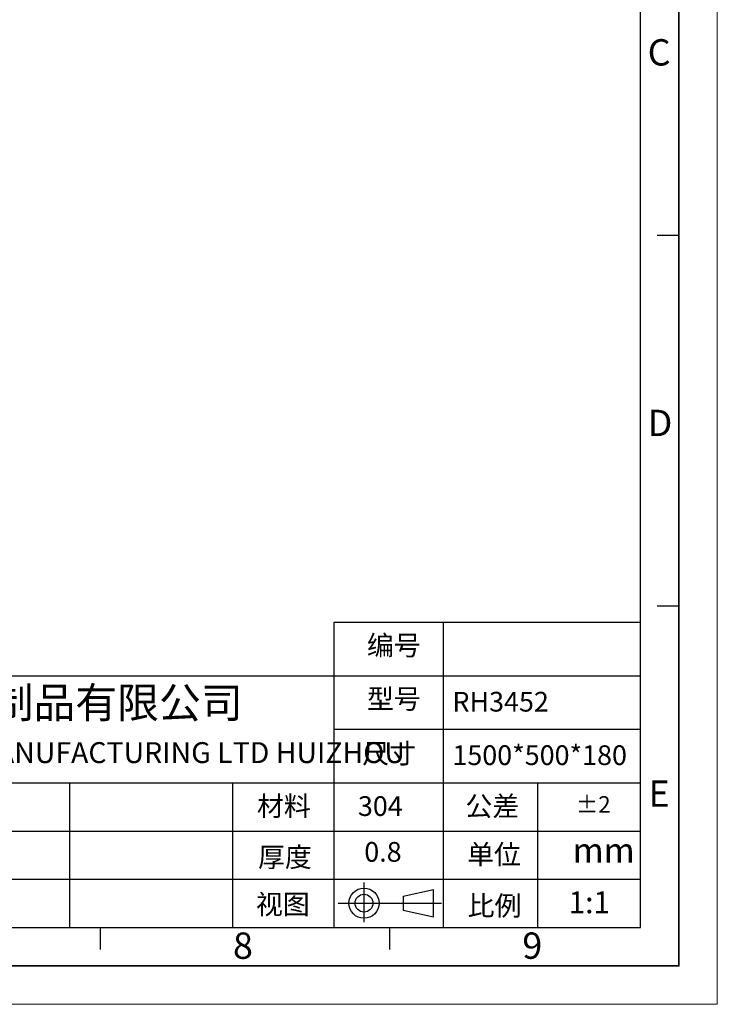
# Model space of a CAD drawing. Units: millimetres. Extents: x 6211 to 9329, y -1211 to 994.
# Drawn here: x 8521 to 9329, y -1211 to -70 of the extents above; entities that cross this region are included whole.
import ezdxf
from ezdxf.lldxf.tags import DXFTag

# ---------------------------------------------------------------- set-up
doc = ezdxf.new("R2010")
doc.units = ezdxf.units.MM
doc.layers.get('Defpoints').update_dxf_attribs({"linetype": 'CONTINUOUS'})
doc.layers.add('中心线', color=1, linetype='DASHDOT')
doc.layers.add('细实线', color=7, linetype='CONTINUOUS')
doc.layers.add('粗实线', color=7, linetype='CONTINUOUS', lineweight=35)
doc.styles.add('II', font='monotxt.shx', dxfattribs={"height": 5, "bigfont": 'chineset.shx'})
tags = doc.linetypes.add('DASHDOT', pattern=[70, 31, -13, 13, -13]).pattern_tags.tags
tags[10:11] = [DXFTag(74, 4), DXFTag(75, 0), DXFTag(340, '0'), DXFTag(46, 0.0), DXFTag(50, 0.0), DXFTag(44, 0.0), DXFTag(45, 0.0)]
tags[8:9] = [DXFTag(74, 4), DXFTag(75, 0), DXFTag(340, '0'), DXFTag(46, 0.0), DXFTag(50, 0.0), DXFTag(44, 0.0), DXFTag(45, 0.0)]
tags[6:7] = [DXFTag(74, 4), DXFTag(75, 0), DXFTag(340, '0'), DXFTag(46, 0.0), DXFTag(50, 0.0), DXFTag(44, 0.0), DXFTag(45, 0.0)]
tags[4:5] = [DXFTag(74, 4), DXFTag(75, 0), DXFTag(340, '0'), DXFTag(46, 0.0), DXFTag(50, 0.0), DXFTag(44, 0.0), DXFTag(45, 0.0)]

msp = doc.modelspace()

# ---------------------------------------------------------------- linework, layer by layer
at = {"layer": 'Defpoints', "color": 3, "lineweight": 0}
msp.add_lwpolyline([(6210.7072, 994.3453), (9329.2067, 994.3453), (9329.2067, -1210.6499), (6210.7072, -1210.6499)], close=True, dxfattribs=at)
at = {"layer": '中心线', "color": 0}
for p, q in [((8919.8587, -1115.6338), (8919.8587, -1069.5943)), ((8889.9836, -1093.5369), (9009.8049, -1093.5369))]:
    msp.add_line(p, q, dxfattribs=at)
at = {"layer": '粗实线'}
msp.add_lwpolyline([(6255.1544, -1166.2027), (9284.7594, -1166.2027), (9284.7594, 949.898), (6255.1544, 949.898)], close=True, dxfattribs=at)
at = {"layer": '细实线'}
for p, q in [((9284.7594, -320.4351), (9259.361, -320.4351)), ((9284.7594, -749.6685), (9259.361, -749.6685)), ((8015.2732, -830.2409), (8884.6223, -830.2409)), ((8582.2549, -830.2409), (9240.3122, -830.2409)), ((9240.3122, -1121.7554), (9240.3122, -830.2409)), ((8884.8089, -892.1537), (9240.3122, -892.1537)), ((8015.2732, -954.1258), (9240.3122, -954.1258)), ((8579.1003, -1121.7554), (8579.1003, -954.1258)), ((8767.9015, -1121.7554), (8767.9015, -954.1258)), ((9121.3205, -1121.7554), (9121.3205, -954.1258)), ((8015.2732, -1010.0024), (9240.3122, -1010.0024)), ((8015.2732, -1065.8789), (9240.3122, -1065.8789)), ((8965.1489, -1085.5231), (9000.3884, -1077.6025)), ((9000.3884, -1109.4713), (9000.3884, -1077.6025)), ((8965.1489, -1085.5231), (8965.1489, -1101.5508)), ((8965.1489, -1101.5508), (9000.3884, -1109.4713)), ((8614.241, -1121.7554), (8614.241, -1147.1539)), ((8949.5002, -1121.7554), (8949.5002, -1147.1539))]:
    msp.add_line(p, q, dxfattribs=at)
msp.add_lwpolyline([(6299.6017, -1121.7554), (9240.3122, -1121.7554), (9240.3122, 905.4508), (6299.6017, 905.4508)], close=True, dxfattribs=at)
for points in [[(9240.3122, -768.3282), (8884.7343, -768.3282), (8884.9474, -1121.7554)], [(9011.8875, -1121.7554), (9011.8875, -768.3282)]]:
    msp.add_lwpolyline(points, dxfattribs=at)
for radius in [17.4735, 10.3089]:
    msp.add_circle((8919.8587, -1093.5369), radius, dxfattribs=at)

# ---------------------------------------------------------------- texts
at = {"layer": '细实线', "attachment_point": 1}
for s, insert, char_height, width in [('{\\fSwis721 BlkOul BT|b0|i0|c0|p82;C}', (9248.4972, -92.9342), 30.47811, 44.447244), ('{\\fSwis721 BlkOul BT|b0|i0|c0|p82;D}', (9248.5085, -522.0821), 30.47811, 44.447244), ('{\\fSwis721 BlkOul BT|b0|i0|c0|p82;E}', (9249.5552, -951.3155), 30.47811, 44.447244), ('{\\fSimSun|b0|i0|c134|p2;%%P2}', (9165.1959, -969.5929), 19.048819, 223.506142), ('{\\fNSimSun|b0|i0|c134|p49;mm}', (9161.6326, -1018.0965), 28.446236, 142.231181), ('{\\fNSimSun|b0|i0|c134|p49;1:1}', (9156.8587, -1079.8212), 25.398425, 142.231181), ('{\\fSwis721 BlkOul BT|b0|i0|c0|p82;8}', (8768.0625, -1127.4679), 30.47811, 184.467144), ('{\\fSwis721 BlkOul BT|b0|i0|c0|p82;9}', (9103.3217, -1127.4679), 30.47811, 184.467144)]:
    msp.add_mtext(s, dxfattribs=dict(at, insert=insert, char_height=char_height, width=width))
at = {"layer": '细实线', "lineweight": 20, "attachment_point": 1}
for s, insert, char_height, width in [('{\\fSimSun|b0|i0|c134|p2;编号}', (8923.2156, -783.5173), 22.858583, 216.045943), ('{\\fSimSun|b0|i0|c134|p2;\\T1.25;惠州莱茵厨卫制品有限公司}', (8197.2193, -843.5402), 35.557795, 1475.905832), ('{\\fSimSun|b0|i0|c134|p2;型号}', (8923.2156, -845.43), 22.858583, 216.045943), ('{\\fSimSun|b0|i0|c134|p2;RH3452}', (9022.268, -848.7701), 22.858583, 216.045943), ('{\\fSimSun|b0|i0|c134|p54;尺寸}', (8917.7749, -908.7645), 22.858583, 216.045943), ('{\\fSimSun|b0|i0|c134|p2;1500*500*180}', (9022.268, -910.6828), 22.858583, 216.045943), ('{\\fKaiTi_GB2312|b0|i0|c134|p49;材料}', (8795.8353, -969.6527), 22.858583, 202.049647), ('{\\fSimSun|b0|i0|c134|p2;304}', (8912.7802, -969.6527), 22.858583, 202.049647), ('{\\fKaiTi_GB2312|b0|i0|c134|p49;公差}', (9037.3835, -969.6527), 22.858583, 202.049647), ('{\\fKaiTi_GB2312|b0|i0|c134|p49;厚度}', (8797.0451, -1028.7335), 22.858583, 202.049647), ('{\\fSimSun|b0|i0|c134|p2;0.8}', (8920.152, -1022.6842), 22.858583, 202.049647), ('{\\fKaiTi_GB2312|b0|i0|c134|p49;单位}', (9039.2727, -1025.6659), 22.858583, 202.049647), ('视图', (8794.6047, -1083.4357), 22.85858, 202.049647), ('{\\fKaiTi_GB2312|b0|i0|c134|p49;比例}', (9039.9035, -1085.0633), 22.858583, 202.049647)]:
    msp.add_mtext(s, dxfattribs=dict(at, insert=insert, char_height=char_height, width=width))
at = {"layer": '细实线', "lineweight": 20, "insert": (8190.9732, -907.0633), "char_height": 24.192, "width": 1475.905832, "attachment_point": 1, "style": 'II'}
msp.add_mtext('{\\fSimSun|b0|i0|c134|p2;RHINE SINKWARE MANUFACTURING LTD HUIZHOU}', dxfattribs=at)

doc.saveas('drawing.dxf')
